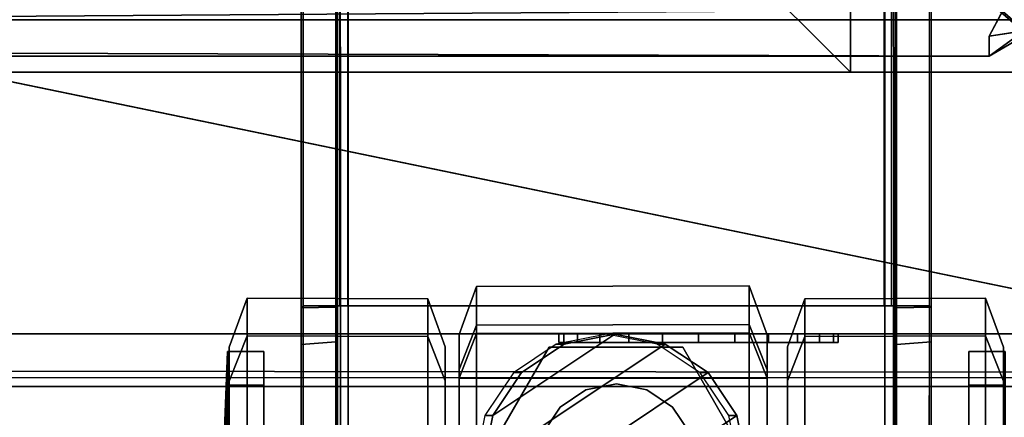
# Model space of a CAD drawing. Units: inches. Extents: x -2 to 132, y -6 to 132.
# Drawn here: x 111 to 113, y 104 to 105 of the extents above; entities that cross this region are included whole.
import ezdxf

# ---------------------------------------------------------------- set-up
doc = ezdxf.new("R2010")
doc.units = ezdxf.units.IN
doc.header["$MEASUREMENT"] = 0
for name, color, linetype in [('CART-BASE', 3, 'Continuous'), ('CART-CASE', 3, 'Continuous'), ('CART-CASTER', 3, 'Continuous'), ('CART-DRWINTER', 3, 'Continuous'), ('CART-FRONT', 3, 'Continuous'), ('CART-HARDWARE', 3, 'Continuous'), ('CART-LOCK', 3, 'Continuous'), ('CART-TOP', 3, 'Continuous')]:
    doc.layers.add(name, color=color, linetype=linetype)

# ---------------------------------------------------------------- blocks, each defined once
blk = doc.blocks.new('4CH503_341819SDKAKHR_0T')
at = {"layer": 'CART-BASE'}
for points in [[(9.0247, 8.563, 3.6278), (9.0765, -9.4256, 3.6265), (5.9712, -5.8093, 3.6298), (5.9711, 5.5726, 3.6298)], [(5.9712, 5.5723, 3.7298), (9.0857, -9.438, 3.7268), (9.0943, 8.4601, 3.7268)], [(5.9712, -5.8093, 3.7298), (9.0857, -9.438, 3.7268), (5.9712, 5.5723, 3.7298), (5.9712, -5.8093, 3.7298)], [(5.9712, -5.8093, 3.6298), (9.0765, -9.4256, 3.6265), (5.896, -5.9503, 3.6202)], [(5.896, -5.9503, 3.6202), (9.0765, -9.4256, 3.6265), (5.7496, -6.2075, 3.6228)], [(9.0857, -9.438, 3.7268), (5.7942, -6.1643, 3.7247), (5.5219, -6.3456, 3.7238)], [(5.5502, -6.3612, 3.6264), (5.7496, -6.2075, 3.6228), (9.0765, -9.4256, 3.6265)], [(9.0857, -9.438, 3.7268), (5.5219, -6.3456, 3.7238), (-5.5113, -6.3511, 3.7243), (-9.0883, -9.4362, 3.7267)], [(-9.0783, -9.4099, 3.6274), (-5.5256, -6.4071, 3.6298), (9.0765, -9.4256, 3.6265)], [(8.9815, -9.7945, 3.5742), (-9.0783, -9.4099, 3.6274), (9.0765, -9.4256, 3.6265)], [(9.0857, -9.438, 3.7268), (-9.0883, -9.4362, 3.7267), (-8.9186, -10.0037, 3.6429), (8.7642, -10.2164, 3.6129)]]:
    blk.add_3dface(points, dxfattribs=at)
at = {"layer": 'CART-BASE', "invisible_edges": 12}
for points in [[(5.7942, -6.1643, 3.7247), (9.0857, -9.438, 3.7268), (5.9712, -5.8093, 3.7298)], [(5.5502, -6.3612, 3.6264), (9.0765, -9.4256, 3.6265), (-5.5256, -6.4071, 3.6298)], [(-8.7974, -10.1211, 3.5289), (-9.0783, -9.4099, 3.6274), (8.9815, -9.7945, 3.5742)]]:
    blk.add_3dface(points, dxfattribs=at)
at = {"layer": 'CART-CASE'}
for points in [[(8.9255, -9.3335, 28.5428), (-8.9255, -9.3335, 28.5428), (-8.9255, -8.5855, 28.5428), (8.9255, -8.5855, 28.5428)], [(-8.9255, -9.3335, 30.5458), (8.9255, -9.3335, 30.5458), (8.9255, -8.5855, 30.5458), (-8.9255, -8.5855, 30.5458)], [(8.9255, -8.5855, 30.5458), (8.9255, -8.5855, 28.5428), (-8.9255, -8.5855, 28.5428), (-8.9255, -8.5855, 30.5458)], [(-8.9255, -9.3335, 30.5458), (-8.9255, -9.3335, 28.5428), (8.9255, -9.3335, 28.5428), (8.9255, -9.3335, 30.5458)]]:
    blk.add_3dface(points, dxfattribs=at)
at = {"layer": 'CART-CASTER'}
for points in [[(6.7934, -9.3349, 1.1798), (6.7934, -9.4187, 1.5946), (6.8347, -9.3126, 1.6414), (6.8347, -9.2207, 1.186)], [(6.7934, -9.4387, 0.7019), (6.7934, -9.3349, 1.1798), (6.8347, -9.2207, 1.186), (6.8347, -9.3326, 0.6676)], [(6.8347, -9.2207, 1.186), (6.8347, -9.3126, 1.6414), (7.4839, -9.3114, 1.6415), (7.4839, -9.2194, 1.1859)], [(6.8347, -9.3326, 0.6676), (6.8347, -9.2207, 1.186), (7.4839, -9.2194, 1.1859), (7.4839, -9.3314, 0.6672)], [(7.4839, -9.2194, 1.1859), (7.4839, -9.3114, 1.6415), (7.5263, -9.4189, 1.5973), (7.5263, -9.3358, 1.186)], [(7.4839, -9.3314, 0.6672), (7.4839, -9.2194, 1.1859), (7.5263, -9.3358, 1.186), (7.5263, -9.4389, 0.7115)], [(6.2461, -9.3649, 1.1798), (6.2461, -9.4459, 1.587), (6.2885, -9.3383, 1.6311), (6.2885, -9.2485, 1.1797)], [(6.2461, -9.4459, 0.7725), (6.2461, -9.3649, 1.1798), (6.2885, -9.2485, 1.1797), (6.2885, -9.3383, 0.7282)], [(6.2885, -9.2485, 1.1797), (6.2885, -9.3383, 1.6311), (6.719, -9.3395, 1.631), (6.719, -9.2498, 1.1798)], [(6.2885, -9.3383, 0.7282), (6.2885, -9.2485, 1.1797), (6.719, -9.2498, 1.1798), (6.719, -9.3395, 0.7286)], [(6.719, -9.2498, 1.1798), (6.719, -9.3395, 1.631), (6.7603, -9.4457, 1.5843), (6.7603, -9.364, 1.1736)], [(6.719, -9.3395, 0.7286), (6.719, -9.2498, 1.1798), (6.7603, -9.364, 1.1736), (6.7603, -9.4457, 0.7629)], [(7.5747, -9.364, 1.1736), (7.5747, -9.4457, 1.5843), (7.6159, -9.3395, 1.631), (7.6159, -9.2498, 1.1798)], [(7.5747, -9.4457, 0.7629), (7.5747, -9.364, 1.1736), (7.6159, -9.2498, 1.1798), (7.6159, -9.3395, 0.7286)], [(7.6159, -9.2498, 1.1798), (7.6159, -9.3395, 1.631), (8.0464, -9.3383, 1.6311), (8.0464, -9.2485, 1.1797)], [(7.6159, -9.3395, 0.7286), (7.6159, -9.2498, 1.1798), (8.0464, -9.2485, 1.1797), (8.0464, -9.3383, 0.7282)], [(8.0464, -9.2485, 1.1797), (8.0464, -9.3383, 1.6311), (8.0888, -9.4459, 1.587), (8.0888, -9.3649, 1.1798)], [(8.0464, -9.3383, 0.7282), (8.0464, -9.2485, 1.1797), (8.0888, -9.3649, 1.1798), (8.0888, -9.4459, 0.7725)], [(6.7934, -9.4187, 1.5946), (6.7934, -9.6551, 1.9534), (6.8347, -9.5719, 2.0345), (6.8347, -9.3126, 1.6414)], [(6.8347, -9.3126, 1.6414), (6.8347, -9.5719, 2.0345), (7.4839, -9.5708, 2.0348), (7.4839, -9.3114, 1.6415)], [(7.4839, -9.3114, 1.6415), (7.4839, -9.5708, 2.0348), (7.5263, -9.6534, 1.9531), (7.5263, -9.4189, 1.5973)], [(6.2461, -9.4459, 1.587), (6.2461, -9.6765, 1.9322), (6.2885, -9.594, 2.0138), (6.2885, -9.3383, 1.6311)], [(6.2461, -9.6765, 0.4273), (6.2461, -9.4459, 0.7725), (6.2885, -9.3383, 0.7282), (6.2885, -9.594, 0.3455)], [(6.2885, -9.3383, 1.6311), (6.2885, -9.594, 2.0138), (6.719, -9.5951, 2.0136), (6.719, -9.3395, 1.631)], [(6.2885, -9.594, 0.3455), (6.2885, -9.3383, 0.7282), (6.719, -9.3395, 0.7286), (6.719, -9.5951, 0.346)], [(6.719, -9.3395, 1.631), (6.719, -9.5951, 2.0136), (6.7603, -9.6783, 1.9324), (6.7603, -9.4457, 1.5843)], [(6.719, -9.5951, 0.346), (6.719, -9.3395, 0.7286), (6.7603, -9.4457, 0.7629), (6.7603, -9.6783, 0.4147)], [(6.8347, -9.3326, 0.6676), (7.4839, -9.3314, 0.6672), (7.5263, -9.4389, 0.7115), (6.7934, -9.4387, 0.7019)], [(6.7934, -9.3349, 1.1798), (6.7934, -9.4387, 0.7019), (6.7934, -11.4599, 0.7941), (6.7934, -11.5416, 1.1736)], [(6.7934, -9.3349, 1.1798), (6.7934, -11.5416, 1.1736), (6.7934, -11.4599, 1.5843), (6.7934, -9.4187, 1.5946)], [(6.8497, -9.648, 2.538), (7.284, -9.3578, 2.538), (7.1638, -9.3339, 2.538), (6.8736, -9.5278, 2.538)], [(6.9417, -9.4259, 2.538), (6.8736, -9.5278, 2.538), (7.1638, -9.3339, 2.538), (7.0436, -9.3578, 2.538)], [(7.0436, -9.3578, 2.538), (7.1638, -9.3339, 2.538), (7.1445, -9.334, 1.6746), (7.0243, -9.3579, 1.7112)], [(7.1638, -9.3339, 2.538), (7.284, -9.3578, 2.538), (7.2648, -9.3579, 1.7112), (7.1445, -9.334, 1.6746)], [(7.5263, -11.4433, 0.8038), (7.5263, -9.4389, 0.7115), (7.5263, -9.3358, 1.186), (7.5263, -11.5243, 1.1798)], [(7.5263, -11.4433, 1.587), (7.5263, -11.5243, 1.1798), (7.5263, -9.3358, 1.186), (7.5263, -9.4189, 1.5973)], [(7.5747, -9.4457, 1.5843), (7.5747, -9.6783, 1.9324), (7.6159, -9.5951, 2.0136), (7.6159, -9.3395, 1.631)], [(7.5747, -9.6783, 0.4147), (7.5747, -9.4457, 0.7629), (7.6159, -9.3395, 0.7286), (7.6159, -9.5951, 0.346)], [(7.6159, -9.3395, 1.631), (7.6159, -9.5951, 2.0136), (8.0464, -9.594, 2.0138), (8.0464, -9.3383, 1.6311)], [(7.6159, -9.5951, 0.346), (7.6159, -9.3395, 0.7286), (8.0464, -9.3383, 0.7282), (8.0464, -9.594, 0.3455)], [(8.0464, -9.3383, 1.6311), (8.0464, -9.594, 2.0138), (8.0888, -9.6765, 1.9322), (8.0888, -9.4459, 1.587)], [(8.0464, -9.594, 0.3455), (8.0464, -9.3383, 0.7282), (8.0888, -9.4459, 0.7725), (8.0888, -9.6765, 0.4273)], [(7.0077, -9.3655, 2.6938), (6.8484, -9.6415, 2.6938), (7.4846, -9.6415, 2.6938), (7.3253, -9.3655, 2.6938)], [(7.0077, -9.3655, 2.6938), (7.0077, -9.3655, 2.5358), (6.8484, -9.6415, 2.5358), (6.8484, -9.6415, 2.6938)], [(6.8497, -9.648, 2.538), (6.8736, -9.7682, 2.538), (7.386, -9.4259, 2.538), (7.284, -9.3578, 2.538)], [(6.9417, -9.4259, 2.538), (7.0436, -9.3578, 2.538), (7.0243, -9.3579, 1.7112), (6.9224, -9.426, 1.8159)], [(7.0077, -9.3655, 2.6938), (7.3253, -9.3655, 2.6938), (7.3253, -9.3655, 2.5358), (7.0077, -9.3655, 2.5358)], [(7.284, -9.3578, 2.538), (7.386, -9.4259, 2.538), (7.3667, -9.426, 1.8159), (7.2648, -9.3579, 1.7112)], [(7.4846, -9.6415, 2.6938), (7.4846, -9.6415, 2.5358), (7.3253, -9.3655, 2.5358), (7.3253, -9.3655, 2.6938)], [(6.2117, -10.1622, 1.178), (6.2117, -10.1825, 1.2805), (6.2421, -9.4559, 1.5828), (6.2421, -9.3758, 1.1798)], [(6.2117, -10.1825, 1.0755), (6.2117, -10.1622, 1.178), (6.2421, -9.3758, 1.1798), (6.2421, -9.4559, 0.7768)], [(6.2421, -9.3758, 1.1798), (6.2421, -9.4559, 1.5828), (6.3283, -9.4559, 1.5828), (6.3283, -9.3758, 1.1798)], [(6.2421, -9.4559, 0.7768), (6.2421, -9.3758, 1.1798), (6.3283, -9.3758, 1.1798), (6.3283, -9.4559, 0.7768)], [(8.0067, -9.3758, 1.1798), (8.0067, -9.4559, 1.5828), (8.0929, -9.4559, 1.5828), (8.0929, -9.3758, 1.1798)], [(8.0067, -9.4559, 0.7768), (8.0067, -9.3758, 1.1798), (8.0929, -9.3758, 1.1798), (8.0929, -9.4559, 0.7768)], [(6.7934, -9.6551, 1.9534), (6.7934, -9.4187, 1.5946), (6.7934, -11.4599, 1.5843), (6.7934, -11.2229, 1.9466)], [(7.5263, -11.4433, 1.587), (7.5263, -9.4189, 1.5973), (7.5263, -9.6534, 1.9531), (7.5263, -11.2083, 1.9464)], [(6.7934, -11.4599, 0.7941), (6.7934, -9.4387, 0.7019), (7.5263, -9.4389, 0.7115), (7.5263, -11.4433, 0.8038)], [(6.8736, -9.5278, 2.538), (6.9417, -9.4259, 2.538), (6.9224, -9.426, 1.8159), (6.8543, -9.5279, 1.9695)], [(6.9417, -9.8701, 2.538), (7.4541, -9.5278, 2.538), (7.386, -9.4259, 2.538), (6.8736, -9.7682, 2.538)], [(7.386, -9.4259, 2.538), (7.4541, -9.5278, 2.538), (7.4348, -9.5279, 1.9695), (7.3667, -9.426, 1.8159)], [(6.2117, -10.1825, 1.2805), (6.2117, -10.2406, 1.3674), (6.2421, -9.6842, 1.9245), (6.2421, -9.4559, 1.5828)], [(6.2117, -10.2406, 0.9886), (6.2117, -10.1825, 1.0755), (6.2421, -9.4559, 0.7768), (6.2421, -9.6842, 0.4351)], [(6.2421, -9.4559, 1.5828), (6.2421, -9.6842, 1.9245), (6.3283, -9.6842, 1.9245), (6.3283, -9.4559, 1.5828)], [(6.2421, -9.6842, 0.4351), (6.2421, -9.4559, 0.7768), (6.3283, -9.4559, 0.7768), (6.3283, -9.6842, 0.4351)], [(7.0339, -9.5078, 3.2639), (7.0952, -9.4668, 3.2639), (7.0952, -9.4669, 2.6938), (7.0338, -9.5079, 2.6938)], [(7.0952, -9.4668, 3.2639), (7.1675, -9.4525, 3.2639), (7.1675, -9.4525, 2.6938), (7.0952, -9.4669, 2.6938)], [(7.1675, -9.4525, 3.2639), (7.2398, -9.4668, 3.2639), (7.2398, -9.4669, 2.6938), (7.1675, -9.4525, 2.6938)], [(7.2398, -9.4668, 3.2639), (7.3011, -9.5078, 3.2639), (7.3011, -9.5079, 2.6938), (7.2398, -9.4669, 2.6938)], [(8.0067, -9.4559, 1.5828), (8.0067, -9.6842, 1.9245), (8.0929, -9.6842, 1.9245), (8.0929, -9.4559, 1.5828)], [(8.0067, -9.6842, 0.4351), (8.0067, -9.4559, 0.7768), (8.0929, -9.4559, 0.7768), (8.0929, -9.6842, 0.4351)], [(6.9929, -9.5691, 3.2639), (7.0339, -9.5078, 3.2639), (7.0338, -9.5079, 2.6938), (6.9929, -9.5692, 2.6938)], [(7.3011, -9.5078, 3.2639), (7.3421, -9.5691, 3.2639), (7.3421, -9.5692, 2.6938), (7.3011, -9.5079, 2.6938)], [(6.8497, -9.648, 2.538), (6.8736, -9.5278, 2.538), (6.8543, -9.5279, 1.9695), (6.8304, -9.6482, 2.0874)], [(6.9417, -9.8701, 2.538), (7.0436, -9.9382, 2.538), (7.478, -9.648, 2.538), (7.4541, -9.5278, 2.538)], [(7.4541, -9.5278, 2.538), (7.478, -9.648, 2.538), (7.4587, -9.6482, 2.0874), (7.4348, -9.5279, 1.9695)]]:
    blk.add_3dface(points, dxfattribs=at)
at = {"layer": 'CART-DRWINTER'}
for points in [[(7.2045, -8.1905, 11.9178), (7.2045, 5.9265, 11.9178), (7.7245, 6.4465, 11.9178), (7.7245, -8.7105, 11.9178)], [(7.2045, 5.9265, 4.9098), (7.2045, -8.1905, 4.9098), (7.7245, -8.7105, 4.9098), (7.7245, 6.4465, 4.9098)], [(7.2045, -8.1905, 27.2688), (7.2045, 5.9265, 27.2688), (7.7245, 6.4465, 27.2688), (7.7245, -8.7105, 27.2688)], [(7.2045, 5.9265, 23.2528), (7.2045, -8.1905, 23.2528), (7.7245, -8.7105, 23.2528), (7.7245, 6.4465, 23.2528)], [(7.2045, -8.1905, 16.4398), (7.2045, 5.9265, 16.4398), (7.7245, 6.4465, 16.4398), (7.7245, -8.7105, 16.4398)], [(7.2045, 5.9265, 12.4238), (7.2045, -8.1905, 12.4238), (7.7245, -8.7105, 12.4238), (7.7245, 6.4465, 12.4238)], [(7.2045, -8.1905, 21.8538), (7.2045, 5.9265, 21.8538), (7.7245, 6.4465, 21.8538), (7.7245, -8.7105, 21.8538)], [(7.2045, 5.9265, 17.8378), (7.2045, -8.1905, 17.8378), (7.7245, -8.7105, 17.8378), (7.7245, 6.4465, 17.8378)], [(7.7245, -8.7105, 4.9098), (7.7245, -8.7105, 11.9178), (7.7245, 6.4465, 11.9178), (7.7245, 6.4465, 4.9098)], [(7.7245, -8.7105, 23.2528), (7.7245, -8.7105, 27.2688), (7.7245, 6.4465, 27.2688), (7.7245, 6.4465, 23.2528)], [(7.7245, -8.7105, 12.4238), (7.7245, -8.7105, 16.4398), (7.7245, 6.4465, 16.4398), (7.7245, 6.4465, 12.4238)], [(7.7245, -8.7105, 17.8378), (7.7245, -8.7105, 21.8538), (7.7245, 6.4465, 21.8538), (7.7245, 6.4465, 17.8378)], [(7.2045, -8.1905, 11.9178), (7.7245, -8.7105, 11.9178), (-7.7245, -8.7105, 11.9178), (-7.2045, -8.1905, 11.9178)], [(-7.2045, -8.1905, 4.9098), (-7.7245, -8.7105, 4.9098), (7.7245, -8.7105, 4.9098), (7.2045, -8.1905, 4.9098)], [(7.2045, -8.1905, 27.2688), (7.7245, -8.7105, 27.2688), (-7.7245, -8.7105, 27.2688), (-7.2045, -8.1905, 27.2688)], [(-7.2045, -8.1905, 23.2528), (-7.7245, -8.7105, 23.2528), (7.7245, -8.7105, 23.2528), (7.2045, -8.1905, 23.2528)], [(7.2045, -8.1905, 16.4398), (7.7245, -8.7105, 16.4398), (-7.7245, -8.7105, 16.4398), (-7.2045, -8.1905, 16.4398)], [(-7.2045, -8.1905, 12.4238), (-7.7245, -8.7105, 12.4238), (7.7245, -8.7105, 12.4238), (7.2045, -8.1905, 12.4238)], [(7.2045, -8.1905, 21.8538), (7.7245, -8.7105, 21.8538), (-7.7245, -8.7105, 21.8538), (-7.2045, -8.1905, 21.8538)], [(-7.2045, -8.1905, 17.8378), (-7.7245, -8.7105, 17.8378), (7.7245, -8.7105, 17.8378), (7.2045, -8.1905, 17.8378)], [(-7.7245, -8.7105, 11.9178), (7.7245, -8.7105, 11.9178), (7.7245, -8.7105, 4.9098), (-7.7245, -8.7105, 4.9098)], [(-7.7245, -8.7105, 27.2688), (7.7245, -8.7105, 27.2688), (7.7245, -8.7105, 23.2528), (-7.7245, -8.7105, 23.2528)], [(-7.7245, -8.7105, 16.4398), (7.7245, -8.7105, 16.4398), (7.7245, -8.7105, 12.4238), (-7.7245, -8.7105, 12.4238)], [(-7.7245, -8.7105, 21.8538), (7.7245, -8.7105, 21.8538), (7.7245, -8.7105, 17.8378), (-7.7245, -8.7105, 17.8378)]]:
    blk.add_3dface(points, dxfattribs=at)
at = {"layer": 'CART-FRONT'}
for points in [[(-8.9255, -8.7105, 28.4178), (-8.9255, -9.4585, 28.4178), (8.9255, -9.4585, 28.4178), (8.9255, -8.7105, 28.4178)], [(8.9255, -8.7105, 23.1278), (8.9255, -9.4585, 23.1278), (-8.9255, -9.4585, 23.1278), (-8.9255, -8.7105, 23.1278)], [(8.9255, -8.7105, 23.1278), (-8.9255, -8.7105, 23.1278), (-8.9255, -8.7105, 28.4178), (8.9255, -8.7105, 28.4178)], [(-8.9255, -8.7105, 23.0028), (-8.9255, -9.4585, 23.0028), (8.9255, -9.4585, 23.0028), (8.9255, -8.7105, 23.0028)], [(8.9255, -8.7105, 17.7128), (8.9255, -9.4585, 17.7128), (-8.9255, -9.4585, 17.7128), (-8.9255, -8.7105, 17.7128)], [(8.9255, -8.7105, 17.7128), (-8.9255, -8.7105, 17.7128), (-8.9255, -8.7105, 23.0028), (8.9255, -8.7105, 23.0028)], [(-8.9255, -8.7105, 17.5888), (-8.9255, -9.4585, 17.5888), (8.9255, -9.4585, 17.5888), (8.9255, -8.7105, 17.5888)], [(8.9255, -8.7105, 12.2988), (8.9255, -9.4585, 12.2988), (-8.9255, -9.4585, 12.2988), (-8.9255, -8.7105, 12.2988)], [(8.9255, -8.7105, 12.2988), (-8.9255, -8.7105, 12.2988), (-8.9255, -8.7105, 17.5888), (8.9255, -8.7105, 17.5888)], [(-8.9255, -8.7105, 12.1738), (-8.9255, -9.4585, 12.1738), (8.9255, -9.4585, 12.1738), (8.9255, -8.7105, 12.1738)], [(8.9255, -8.7105, 3.9798), (8.9255, -9.4585, 3.9798), (-8.9255, -9.4585, 3.9798), (-8.9255, -8.7105, 3.9798)], [(8.9255, -8.7105, 3.9798), (-8.9255, -8.7105, 3.9798), (-8.9255, -8.7105, 12.1738), (8.9255, -8.7105, 12.1738)], [(-8.9255, -9.4585, 23.1278), (8.9255, -9.4585, 23.1278), (8.9255, -9.4585, 28.4178), (-8.9255, -9.4585, 28.4178)], [(-8.9255, -9.4585, 17.7128), (8.9255, -9.4585, 17.7128), (8.9255, -9.4585, 23.0028), (-8.9255, -9.4585, 23.0028)], [(-8.9255, -9.4585, 12.2988), (8.9255, -9.4585, 12.2988), (8.9255, -9.4585, 17.5888), (-8.9255, -9.4585, 17.5888)], [(-8.9255, -9.4585, 3.9798), (8.9255, -9.4585, 3.9798), (8.9255, -9.4585, 12.1738), (-8.9255, -9.4585, 12.1738)]]:
    blk.add_3dface(points, dxfattribs=at)
at = {"layer": 'CART-HARDWARE'}
for points in [[(6.4189, 8.1535, 2.9716), (6.422, -10.5165, 2.9624), (6.417, -10.5165, 3.0698), (6.4185, 8.1535, 3.5401)], [(6.417, -9.2717, 3.4058), (6.4217, -9.2665, 3.5447), (6.4185, 8.1535, 3.5401), (6.417, -9.359, 3.3231)], [(6.417, -9.359, 3.3231), (6.4185, 8.1535, 3.5401), (6.417, -10.5165, 3.0698), (6.417, -9.359, 3.3231)], [(6.4217, -9.2665, 3.5447), (6.4185, 8.1535, 3.5401), (6.5115, 8.1535, 3.629), (6.5082, -9.2665, 3.629)], [(6.4189, 8.1535, 2.9716), (6.5073, 8.1535, 2.881), (6.5109, -10.5165, 2.8809), (6.422, -10.5165, 2.9624)], [(6.5, -10.5165, 3.0698), (6.5034, -10.5165, 2.9811), (6.5015, 8.1535, 2.9849), (6.5005, 8.1535, 3.5192)], [(6.5, -10.5165, 3.0698), (6.5005, 8.1535, 3.5192), (6.5, -9.359, 3.3231)], [(6.5, -9.3525, 3.325), (6.5, -9.2698, 3.4123), (6.503, -9.2665, 3.5269), (6.5005, 8.1535, 3.5192)], [(6.5232, 8.1535, 3.5461), (6.5281, -9.2665, 3.5466), (6.503, -9.2665, 3.5269), (6.5005, 8.1535, 3.5192)], [(6.5015, 8.1535, 2.9849), (6.5034, -10.5165, 2.9811), (6.5289, -10.5165, 2.9631), (6.5279, 8.1535, 2.9632)], [(7.8231, 8.1535, 2.8809), (7.8267, -10.5165, 2.881), (6.5109, -10.5165, 2.8809), (6.5073, 8.1535, 2.881)], [(6.5115, 8.1535, 3.629), (6.5082, -9.2665, 3.629), (7.8222, -9.2665, 3.6291), (7.8261, 8.1535, 3.6289)], [(6.5232, 8.1535, 3.5461), (7.806, 8.1535, 3.5465), (7.8048, -9.2665, 3.5466), (6.5281, -9.2665, 3.5466)], [(7.8051, 8.1535, 2.9631), (6.5279, 8.1535, 2.9632), (6.5289, -10.5165, 2.9631), (7.8061, -10.5165, 2.9632)], [(7.8329, 8.1535, 3.5242), (7.8306, -9.2665, 3.5285), (7.8048, -9.2665, 3.5466), (7.806, 8.1535, 3.5465)], [(7.8051, 8.1535, 2.9631), (7.8061, -10.5165, 2.9632), (7.831, -10.5165, 2.9827), (7.8322, 8.1535, 2.9831)], [(7.8222, -9.2665, 3.6291), (7.8261, 8.1535, 3.6289), (7.9157, 8.1535, 3.5366), (7.912, -9.2665, 3.5472)], [(7.8267, -10.5165, 2.881), (7.8231, 8.1535, 2.8809), (7.9151, 8.1535, 2.9716), (7.912, -10.5165, 2.9624)], [(7.8306, -9.2665, 3.5285), (7.834, -9.2717, 3.4058), (7.834, -9.359, 3.3231), (7.8329, 8.1535, 3.5242)], [(7.834, -10.5165, 3.0698), (7.8322, 8.1535, 2.9831), (7.831, -10.5165, 2.9827)], [(7.8322, 8.1535, 2.9831), (7.834, -10.5165, 3.0698), (7.834, -10.4433, 3.2466), (7.8329, 8.1535, 3.5242)], [(7.834, -10.4433, 3.2466), (7.834, -10.2665, 3.3198), (7.834, -9.359, 3.3231), (7.8329, 8.1535, 3.5242)], [(7.917, -10.5165, 3.0698), (7.912, -10.5165, 2.9624), (7.9189, 8.1535, 2.9716), (7.9157, 8.1535, 3.5366)], [(7.9157, 8.1535, 3.5366), (7.912, -9.2665, 3.5472), (7.917, -9.2698, 3.4123), (7.917, -9.3525, 3.325)], [(7.917, -10.5165, 3.0698), (7.9157, 8.1535, 3.5366), (7.917, -9.3525, 3.325)], [(6.5, -9.2698, 3.4123), (6.503, -9.2665, 3.5269), (6.4217, -9.2665, 3.5447), (6.417, -9.2717, 3.4058)], [(6.5, -9.2698, 3.4123), (6.417, -9.2717, 3.4058), (6.417, -9.359, 3.3231), (6.5, -9.3525, 3.325)], [(6.5281, -9.2665, 3.5466), (6.5082, -9.2665, 3.629), (6.4217, -9.2665, 3.5447), (6.503, -9.2665, 3.5269)], [(6.5082, -9.2665, 3.629), (6.5281, -9.2665, 3.5466), (7.8048, -9.2665, 3.5466), (7.8222, -9.2665, 3.6291)], [(7.912, -9.2665, 3.5472), (7.8222, -9.2665, 3.6291), (7.8048, -9.2665, 3.5466), (7.8306, -9.2665, 3.5285)], [(7.912, -9.2665, 3.5472), (7.8306, -9.2665, 3.5285), (7.834, -9.2717, 3.4058), (7.917, -9.2698, 3.4123)], [(7.917, -9.3525, 3.325), (7.917, -9.2698, 3.4123), (7.834, -9.2717, 3.4058), (7.834, -9.359, 3.3231)], [(6.5, -10.2665, 3.3198), (6.5, -9.3525, 3.325), (6.417, -9.359, 3.3231), (6.417, -10.2665, 3.3198)], [(6.417, -10.5165, 3.0698), (6.417, -10.4433, 3.2466), (6.417, -10.2665, 3.3198), (6.417, -9.359, 3.3231)], [(6.5, -10.2665, 3.3198), (6.5, -10.4433, 3.2466), (6.5, -10.5165, 3.0698), (6.5, -9.359, 3.3231)], [(7.834, -9.359, 3.3231), (7.834, -10.2665, 3.3198), (7.917, -10.2665, 3.3198), (7.917, -9.3525, 3.325)], [(7.917, -10.2665, 3.3198), (7.917, -10.4433, 3.2466), (7.917, -10.5165, 3.0698), (7.917, -9.3525, 3.325)]]:
    blk.add_3dface(points, dxfattribs=at)
at = {"layer": 'CART-LOCK'}
for points in [[(7.0308, -9.3336, 29.4021), (7.0421, -9.3336, 29.316), (7.0421, -9.3543, 29.316), (7.0308, -9.3543, 29.4021)], [(7.0308, -9.3543, 29.4021), (7.0421, -9.3543, 29.4881), (7.0421, -9.3336, 29.4881), (7.0308, -9.3336, 29.4021)], [(7.0753, -9.3543, 29.2358), (7.0421, -9.3543, 29.316), (7.0421, -9.3336, 29.316), (7.0753, -9.3336, 29.2358)], [(7.0421, -9.3543, 29.4881), (7.0753, -9.3543, 29.5683), (7.0753, -9.3336, 29.5683), (7.0421, -9.3336, 29.4881)], [(7.1281, -9.3543, 29.1669), (7.0753, -9.3543, 29.2358), (7.0753, -9.3336, 29.2358), (7.1281, -9.3336, 29.1669)], [(7.0753, -9.3543, 29.5683), (7.1281, -9.3543, 29.6372), (7.1281, -9.3336, 29.6372), (7.0753, -9.3336, 29.5683)], [(7.197, -9.3543, 29.1141), (7.1281, -9.3543, 29.1669), (7.1281, -9.3336, 29.1669), (7.197, -9.3336, 29.1141)], [(7.1281, -9.3543, 29.6372), (7.197, -9.3543, 29.69), (7.197, -9.3336, 29.69), (7.1281, -9.3336, 29.6372)], [(7.2772, -9.3543, 29.0809), (7.197, -9.3543, 29.1141), (7.197, -9.3336, 29.1141), (7.2772, -9.3336, 29.0809)], [(7.197, -9.3543, 29.69), (7.2772, -9.3543, 29.7232), (7.2772, -9.3336, 29.7232), (7.197, -9.3336, 29.69)], [(7.3633, -9.3543, 29.0696), (7.2772, -9.3543, 29.0809), (7.2772, -9.3336, 29.0809), (7.3633, -9.3336, 29.0696)], [(7.3633, -9.3336, 29.7346), (7.2772, -9.3336, 29.7232), (7.2772, -9.3543, 29.7232), (7.3633, -9.3543, 29.7346)], [(7.3633, -9.3336, 29.0696), (7.4493, -9.3336, 29.0809), (7.4493, -9.3543, 29.0809), (7.3633, -9.3543, 29.0696)], [(7.3633, -9.3543, 29.7346), (7.4493, -9.3543, 29.7232), (7.4493, -9.3336, 29.7232), (7.3633, -9.3336, 29.7346)], [(7.5295, -9.3543, 29.1141), (7.4493, -9.3543, 29.0809), (7.4493, -9.3336, 29.0809), (7.5295, -9.3336, 29.1141)], [(7.4493, -9.3543, 29.7232), (7.5295, -9.3543, 29.69), (7.5295, -9.3336, 29.69), (7.4493, -9.3336, 29.7232)], [(7.5984, -9.3543, 29.1669), (7.5295, -9.3543, 29.1141), (7.5295, -9.3336, 29.1141), (7.5984, -9.3336, 29.1669)], [(7.5295, -9.3543, 29.69), (7.5984, -9.3543, 29.6372), (7.5984, -9.3336, 29.6372), (7.5295, -9.3336, 29.69)], [(7.6512, -9.3543, 29.2358), (7.5984, -9.3543, 29.1669), (7.5984, -9.3336, 29.1669), (7.6512, -9.3336, 29.2358)], [(7.5984, -9.3543, 29.6372), (7.6512, -9.3543, 29.5683), (7.6512, -9.3336, 29.5683), (7.5984, -9.3336, 29.6372)], [(7.6844, -9.3543, 29.316), (7.6512, -9.3543, 29.2358), (7.6512, -9.3336, 29.2358), (7.6844, -9.3336, 29.316)], [(7.6512, -9.3543, 29.5683), (7.6844, -9.3543, 29.4881), (7.6844, -9.3336, 29.4881), (7.6512, -9.3336, 29.5683)], [(7.6957, -9.3543, 29.4021), (7.6844, -9.3543, 29.316), (7.6844, -9.3336, 29.316), (7.6957, -9.3336, 29.4021)], [(7.6957, -9.3336, 29.4021), (7.6844, -9.3336, 29.4881), (7.6844, -9.3543, 29.4881), (7.6957, -9.3543, 29.4021)]]:
    blk.add_3dface(points, dxfattribs=at)
for points, invisible_edges in [([(7.0421, -9.3543, 29.316), (7.6512, -9.3543, 29.2358), (7.6844, -9.3543, 29.316), (7.0308, -9.3543, 29.4021)], 5), ([(7.0421, -9.3543, 29.4881), (7.0308, -9.3543, 29.4021), (7.6844, -9.3543, 29.316), (7.6957, -9.3543, 29.4021)], 10), ([(7.0421, -9.3543, 29.316), (7.0753, -9.3543, 29.2358), (7.5984, -9.3543, 29.1669), (7.6512, -9.3543, 29.2358)], 10), ([(7.0421, -9.3543, 29.4881), (7.6957, -9.3543, 29.4021), (7.6844, -9.3543, 29.4881), (7.0753, -9.3543, 29.5683)], 5), ([(7.1281, -9.3543, 29.1669), (7.5295, -9.3543, 29.1141), (7.5984, -9.3543, 29.1669), (7.0753, -9.3543, 29.2358)], 5), ([(7.1281, -9.3543, 29.6372), (7.0753, -9.3543, 29.5683), (7.6844, -9.3543, 29.4881), (7.6512, -9.3543, 29.5683)], 10), ([(7.1281, -9.3543, 29.1669), (7.197, -9.3543, 29.1141), (7.4493, -9.3543, 29.0809), (7.5295, -9.3543, 29.1141)], 10), ([(7.1281, -9.3543, 29.6372), (7.6512, -9.3543, 29.5683), (7.5984, -9.3543, 29.6372), (7.197, -9.3543, 29.69)], 5), ([(7.2772, -9.3543, 29.0809), (7.3633, -9.3543, 29.0696), (7.4493, -9.3543, 29.0809), (7.197, -9.3543, 29.1141)], 4), ([(7.2772, -9.3543, 29.7232), (7.197, -9.3543, 29.69), (7.5984, -9.3543, 29.6372), (7.5295, -9.3543, 29.69)], 10), ([(7.2772, -9.3543, 29.7232), (7.5295, -9.3543, 29.69), (7.4493, -9.3543, 29.7232), (7.3633, -9.3543, 29.7346)], 1)]:
    blk.add_3dface(points, dxfattribs=dict(at, invisible_edges=invisible_edges))
at = {"layer": 'CART-TOP'}
for points, invisible_edges in [([(-8.9441, 8.3676, 30.5481), (8.9476, 8.339, 30.5479), (4.8699, -9.3988, 30.5458), (-4.8699, -9.3988, 30.5458)], 11), ([(4.8699, -9.4016, 30.5464), (6.9088, -0.5299, 30.5468), (8.9476, 8.339, 30.5479), (8.9054, -9.4814, 30.5455)], 11), ([(8.9345, 8.2492, 30.6704), (-8.9325, 8.2489, 30.6665), (-4.8699, -9.3988, 30.6658), (4.8699, -9.4016, 30.6664)], 11), ([(8.9345, 8.2492, 30.6704), (8.9345, 8.2492, 30.6704), (4.8699, -9.4016, 30.6664), (8.9327, -9.3917, 30.6665)], 7), ([(-8.0548, -8.625, 31.3668), (8.1918, -8.3655, 31.2165), (8.0548, -8.625, 31.3668)], 12), ([(8.418, -8.4598, 31.4876), (8.0548, -8.6724, 31.4958), (8.9424, -9.5365, 31.4959)], 10), ([(8.9404, -9.5085, 31.3763), (8.0548, -8.6724, 31.3758), (8.2745, -8.5906, 31.3718)], 11), ([(8.0548, -8.6724, 31.3758), (8.0548, -8.625, 31.3668), (8.2745, -8.5906, 31.3718)], 12), ([(-8.0548, -8.625, 31.3668), (8.0548, -8.6724, 31.3758), (-8.0548, -8.6724, 31.3758)], 2), ([(8.0548, -8.625, 31.3668), (8.0548, -8.6724, 31.3758), (-8.0548, -8.625, 31.3668)], 12), ([(4.8633, -9.4119, 31.3758), (-8.0548, -8.6724, 31.3758), (8.0548, -8.6724, 31.3758)], 11), ([(5.2015, -9.5031, 31.4957), (8.0548, -8.6724, 31.4958), (4.0274, -8.6724, 31.4958)], 13), ([(5.2015, -9.5031, 31.3757), (4.8633, -9.4119, 31.3758), (8.0548, -8.6724, 31.3758)], 11), ([(5.4561, -9.8358, 31.3757), (5.2015, -9.5031, 31.3757), (8.0548, -8.6724, 31.3758)], 11), ([(8.0548, -8.6724, 31.4958), (5.2015, -9.5031, 31.4957), (5.4561, -9.8358, 31.4957)], 11), ([(6.3396, -10.709, 31.3758), (5.4561, -9.8358, 31.3757), (8.0548, -8.6724, 31.3758)], 11), ([(8.0548, -8.6724, 31.4958), (5.4561, -9.8358, 31.4957), (6.3396, -10.709, 31.4958)], 11), ([(8.0548, -8.6724, 31.3758), (7.8203, -10.1618, 31.3649), (6.3396, -10.709, 31.3758)], 11), ([(6.3396, -10.709, 31.4958), (8.9424, -9.5365, 31.4959), (8.0548, -8.6724, 31.4958)], 10), ([(8.0548, -8.6724, 31.3758), (8.9404, -9.5085, 31.3763), (7.8203, -10.1618, 31.3649)], 9), ([(8.8122, -9.5934, 30.667), (8.9327, -9.3917, 30.6665), (4.8699, -9.4016, 30.6664), (5.0904, -9.4426, 30.6668)], 10), ([(4.8699, -9.3988, 30.5458), (5.0725, -9.4896, 30.554), (5.2599, -9.5826, 30.5508), (8.9054, -9.4814, 30.5455)], 15), ([(5.4223, -9.7313, 30.6669), (5.2826, -9.5571, 30.6669), (5.0904, -9.4426, 30.6668), (8.8122, -9.5934, 30.667)], 13), ([(5.4753, -9.8316, 30.5459), (5.2599, -9.5826, 30.5508), (8.9054, -9.4814, 30.5455), (8.8354, -9.6382, 30.554)], 10)]:
    blk.add_3dface(points, dxfattribs=dict(at, invisible_edges=invisible_edges))
for points in [[(8.1918, -8.3655, 31.2165), (-8.0548, -8.625, 31.3668), (-8.155, -8.3731, 31.2175)], [(8.2745, -8.5906, 31.3718), (8.0548, -8.625, 31.3668), (8.1918, -8.3655, 31.2165)], [(8.2084, -8.5606, 31.4773), (8.0548, -8.6724, 31.4958), (8.418, -8.4598, 31.4876)], [(-8.0548, -8.6724, 31.4958), (8.2084, -8.5606, 31.4773), (-8.2, -8.5636, 31.4777)], [(8.0548, -8.6724, 31.4958), (8.2084, -8.5606, 31.4773), (-8.0548, -8.6724, 31.4958)], [(8.9404, -9.5085, 31.3763), (8.9082, -9.6304, 31.3582), (7.8203, -10.1618, 31.3649)]]:
    blk.add_3dface(points, dxfattribs=at)

msp = doc.modelspace()

# ---------------------------------------------------------------- block references
msp.add_blockref('4CH503_341819SDKAKHR_0T', (104.819, 113.1174))

doc.saveas('drawing.dxf')
